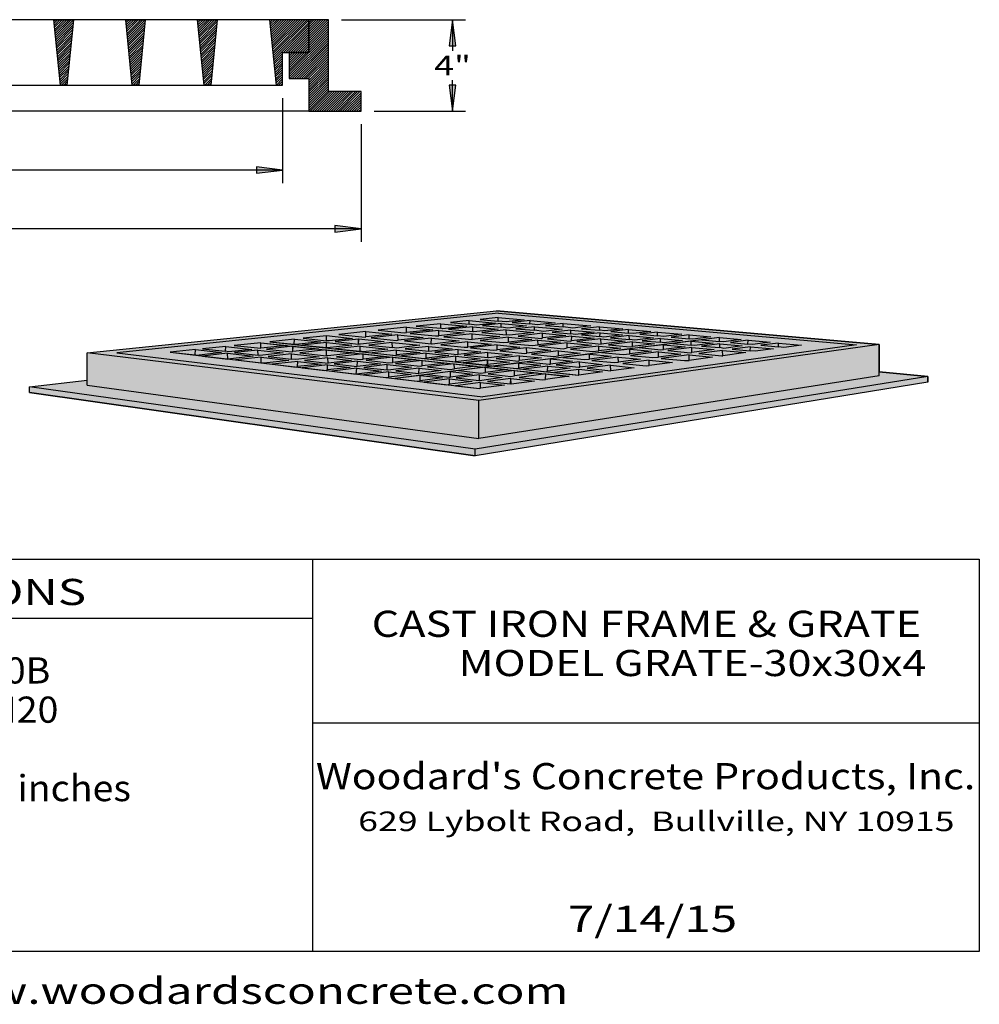
# Model space of a CAD drawing. Extents: x 16 to 252, y 17 to 332.
# Drawn here: x 105 to 252, y 17 to 168 of the extents above; entities that cross this region are included whole.
import ezdxf
from ezdxf.enums import TextEntityAlignment as Align

# ---------------------------------------------------------------- set-up
doc = ezdxf.new("R2010")
doc.units = 0
doc.header["$MEASUREMENT"] = 0
for name, color, linetype in [('30X30BASIN', 7, 'Continuous'), ('BORDER', 7, 'Continuous'), ('CASTING', 7, 'Continuous')]:
    doc.layers.add(name, color=color, linetype=linetype)
doc.styles.add('ARIAL', font='arial.ttf')
doc.styles.add('ARIALB', font='arialbd.ttf')

# ---------------------------------------------------------------- blocks, each defined once
blk = doc.blocks.new('LONGARROW')
at = {"layer": '30X30BASIN', "linetype": 'Continuous'}
blk.add_hatch(color=0, dxfattribs=at).paths.add_polyline_path([(0, 0), (2, -0.25), (2, 0.25)])
at = {"layer": '30X30BASIN', "color": 0, "linetype": 'Continuous'}
blk.add_lwpolyline([(0, 0), (2, -0.25), (2, 0.25)], close=True, dxfattribs=at)

msp = doc.modelspace()

# ---------------------------------------------------------------- hatches: boundary and pattern name
at = {"layer": '30X30BASIN', "linetype": 'Continuous'}
for color, points in [(9, [(178.13, 123.02), (236.67, 117.85), (236.67, 113.67), (244.13, 112.95), (244.12, 112.1), (174.88, 100.81), (106.67, 110.52), (106.67, 111.38), (115.52, 112.38), (115.52, 116.58)]), (8, [(164.39, 120.49), (160.03, 120.03), (164.03, 119.63), (164.37, 119.69)]), (7, [(164.39, 120.49), (168.39, 120.12), (164.37, 119.69)]), (8, [(169.61, 121.04), (165.87, 120.65), (169.62, 120.34)]), (7, [(169.61, 121.04), (173.6, 120.66), (169.87, 120.26), (169.62, 120.34)]), (8, [(174.51, 120.58), (170.77, 120.18), (174.51, 119.84)]), (8, [(173.97, 121.5), (171.09, 121.2), (173.96, 120.95)]), (7, [(173.97, 121.5), (177.96, 121.13), (175.08, 120.82), (173.96, 120.95)]), (7, [(174.51, 120.58), (178.39, 120.21), (174.66, 119.8), (174.51, 119.84)]), (8, [(178.39, 121.97), (175.62, 121.68), (178.38, 121.42)]), (8, [(178.87, 121.05), (175.99, 120.74), (178.87, 120.49)]), (7, [(178.39, 121.97), (182.37, 121.61), (179.6, 121.31), (178.38, 121.42)]), (7, [(179.86, 120.37), (178.87, 120.49), (178.87, 121.05), (182.74, 120.69)]), (8, [(183.27, 121.53), (180.51, 121.23), (183.26, 120.99)]), (8, [(183.97, 120.58), (181.1, 120.26), (183.97, 120.03)]), (7, [(183.27, 121.53), (187.13, 121.18), (184.37, 120.87), (183.26, 120.99)]), (7, [(183.97, 120.58), (188.18, 120.19), (185.31, 119.86), (183.97, 120.03)]), (8, [(188.36, 121.07), (185.61, 120.76), (188.34, 120.55)]), (7, [(188.36, 121.07), (192.56, 120.69), (189.81, 120.37), (188.34, 120.55)]), (8, [(193.88, 120.57), (191.13, 120.25), (193.93, 120.03)]), (7, [(193.88, 120.57), (197.44, 120.24), (194.69, 119.92), (193.93, 120.03)]), (8, [(152.14, 119.19), (148.54, 118.81), (152.15, 118.42)]), (7, [(152.12, 119.22), (156.11, 118.79), (152.52, 118.42), (152.15, 118.43)]), (8, [(158.13, 119.83), (154.02, 119.39), (158.03, 118.98), (158.15, 119.04)]), (7, [(158.13, 119.83), (162.13, 119.42), (158.15, 119.04)]), (8, [(163.04, 119.33), (158.94, 118.89), (162.83, 118.49), (163.1, 118.54)]), (7, [(163.04, 119.33), (166.93, 118.94), (163.1, 118.54)]), (8, [(169.3, 120.01), (164.92, 119.56), (168.82, 119.16), (169.31, 119.19)]), (7, [(169.3, 120.01), (173.18, 119.63), (169.31, 119.19)]), (8, [(174.42, 119.51), (170.06, 119.04), (174.42, 118.6)]), (7, [(174.42, 119.51), (178.64, 119.1), (174.42, 118.6)]), (8, [(179.62, 120.09), (175.89, 119.68), (179.65, 119.31)]), (7, [(179.62, 120.09), (183.84, 119.69), (180.12, 119.27), (179.65, 119.31)]), (8, [(185.17, 119.57), (181.45, 119.14), (185.02, 118.79), (185.18, 118.85)]), (7, [(185.17, 119.57), (188.74, 119.23), (185.18, 118.85)]), (8, [(189.66, 119.14), (185.95, 118.7), (189.39, 118.37), (189.63, 118.42)]), (8, [(189.5, 120.06), (186.64, 119.74), (189.51, 119.47)]), (7, [(189.5, 120.06), (193.07, 119.73), (190.21, 119.4), (189.51, 119.47)]), (7, [(189.66, 119.14), (193.07, 118.82), (189.63, 118.42)]), (8, [(193.99, 119.65), (191.13, 119.31), (193.97, 119.07)]), (7, [(193.99, 119.65), (197.41, 119.33), (194.57, 118.99), (193.97, 119.07)]), (8, [(198.44, 119.24), (195.59, 118.89), (198.46, 118.63)]), (8, [(198.35, 120.16), (195.61, 119.84), (198.34, 119.59)]), (7, [(198.35, 120.16), (201.77, 119.85), (199.04, 119.52), (198.34, 119.59)]), (7, [(198.44, 119.24), (202.13, 118.89), (199.29, 118.54), (198.46, 118.63)]), (8, [(202.79, 119.76), (200.06, 119.43), (202.79, 119.19)]), (7, [(202.79, 119.76), (206.48, 119.42), (203.75, 119.09), (202.79, 119.19)]), (8, [(207.59, 119.32), (204.87, 118.99), (207.61, 118.73)]), (7, [(207.59, 119.32), (210.91, 119.02), (208.19, 118.68), (207.61, 118.73)]), (8, [(136.71, 117.56), (133.14, 117.18), (136.7, 116.81)]), (7, [(136.71, 117.56), (140.72, 117.11), (137.15, 116.73), (136.7, 116.81)]), (8, [(142.09, 118.13), (138.01, 117.7), (142.09, 117.27)]), (7, [(142.09, 118.13), (146.09, 117.69), (142.09, 117.27)]), (8, [(147.01, 117.59), (142.93, 117.15), (146.82, 116.72), (146.98, 116.78)]), (8, [(147.22, 118.67), (143.46, 118.27), (147.19, 117.89)]), (7, [(146.98, 117.61), (150.88, 117.18), (146.98, 116.78)]), (7, [(147.22, 118.67), (151.22, 118.25), (147.46, 117.84), (147.19, 117.89)]), (8, [(152.14, 118.15), (148.38, 117.74), (152.15, 117.37)]), (7, [(152.12, 118.17), (156.02, 117.74), (152.24, 117.33), (152.15, 117.37)]), (8, [(157.05, 118.68), (153.46, 118.29), (157.04, 117.92)]), (8, [(157.27, 117.6), (153.51, 117.18), (157.29, 116.81)]), (7, [(157.04, 118.7), (160.94, 118.29), (157.35, 117.89), (157.04, 117.92)]), (7, [(157.27, 117.6), (161.52, 117.15), (157.76, 116.72), (157.29, 116.81)]), (8, [(162.19, 118.15), (158.6, 117.75), (162.2, 117.4)]), (7, [(162.17, 118.17), (166.41, 117.74), (162.82, 117.3), (162.2, 117.4)]), (8, [(168.17, 118.82), (164.06, 118.39), (168.14, 117.95)]), (8, [(167.76, 117.57), (164.15, 117.18), (167.77, 116.81)]), (7, [(167.76, 117.57), (171.36, 117.2), (167.78, 116.78)]), (7, [(168.17, 118.82), (172.4, 118.39), (168.31, 117.92), (168.14, 117.95)]), (8, [(173.74, 118.26), (169.62, 117.8), (173.21, 117.43), (173.74, 117.46)]), (7, [(173.74, 118.26), (177.33, 117.9), (173.74, 117.46)]), (8, [(178.26, 117.8), (174.14, 117.33), (177.61, 116.99), (178.26, 117.06)]), (8, [(179.96, 118.97), (175.63, 118.48), (179.21, 118.14), (179.96, 118.23)]), (7, [(178.26, 117.8), (181.71, 117.45), (178.26, 117.06)]), (7, [(179.97, 118.97), (183.56, 118.62), (179.96, 118.23)]), (8, [(184.48, 118.53), (180.14, 118.02), (183.6, 117.68), (184.5, 117.8)]), (7, [(184.48, 118.53), (187.93, 118.2), (184.5, 117.8)]), (8, [(188.96, 118.1), (184.62, 117.58), (188.34, 117.21), (188.95, 117.33)]), (7, [(188.96, 118.1), (192.67, 117.73), (188.95, 117.33)]), (8, [(193.8, 117.62), (189.48, 117.12), (192.82, 116.78), (193.81, 116.87)]), (8, [(194.12, 118.72), (190.41, 118.29), (194.14, 117.91)]), (7, [(193.8, 117.62), (197.15, 117.3), (193.81, 116.87)]), (7, [(194.12, 118.72), (197.83, 118.37), (194.14, 117.91)]), (8, [(198.95, 118.26), (195.26, 117.8), (198.61, 117.48), (198.95, 117.55)]), (7, [(198.95, 118.26), (202.29, 117.94), (198.95, 117.55)]), (8, [(203.66, 117.81), (199.98, 117.37), (203.29, 117.06), (203.66, 117.09)]), (8, [(203.25, 118.79), (200.42, 118.44), (203.25, 118.2)]), (7, [(203.25, 118.79), (206.58, 118.48), (203.75, 118.13), (203.25, 118.2)]), (7, [(203.66, 117.81), (206.98, 117.5), (203.66, 117.09)]), (8, [(207.94, 118.35), (205.12, 118), (207.92, 117.74)]), (7, [(207.94, 118.35), (211.26, 118.05), (208.43, 117.68), (207.92, 117.74)]), (8, [(212.31, 117.95), (209.49, 117.58), (212.28, 117.37)]), (8, [(212.27, 118.9), (209.56, 118.56), (212.25, 118.31)]), (7, [(212.27, 118.9), (215.57, 118.6), (212.86, 118.25), (212.25, 118.29)]), (7, [(212.31, 117.95), (215.7, 117.63), (212.89, 117.26), (212.28, 117.37)]), (8, [(216.62, 118.51), (213.92, 118.16), (216.61, 117.92)]), (8, [(216.98, 117.52), (214.17, 117.14), (216.95, 116.9)]), (7, [(216.62, 118.51), (219.99, 118.2), (217.3, 117.84), (216.61, 117.92)]), (7, [(216.98, 117.52), (220.51, 117.19), (217.71, 116.81), (216.95, 116.9)]), (8, [(221.26, 118.08), (218.57, 117.73), (221.29, 117.49)]), (7, [(221.26, 118.08), (224.78, 117.76), (222.1, 117.4), (221.29, 117.49)]), (8, [(132.08, 117.07), (128.23, 116.66), (132.06, 116.25)]), (7, [(132.08, 117.07), (136.08, 116.61), (132.23, 116.19), (132.06, 116.25)]), (8, [(137, 116.51), (133.14, 116.09), (137.03, 115.63)]), (7, [(137, 116.51), (140.89, 116.06), (137.03, 115.63)]), (8, [(141.63, 117.01), (138.06, 116.62), (141.65, 116.22)]), (7, [(141.63, 117.01), (145.52, 116.57), (141.95, 116.18), (141.65, 116.22)]), (8, [(146.77, 116.43), (143.2, 116.03), (146.79, 115.6)]), (7, [(146.77, 116.44), (151.01, 115.95), (147.44, 115.55), (146.79, 115.6)]), (8, [(152.15, 117.03), (148.07, 116.58), (152.15, 116.13)]), (7, [(152.15, 117.03), (156.39, 116.57), (152.32, 116.1), (152.15, 116.13)]), (8, [(157.73, 116.42), (153.65, 115.95), (157.26, 115.55), (157.75, 115.63)]), (7, [(157.73, 116.42), (161.33, 116.03), (157.75, 115.63)]), (8, [(162.85, 117.01), (159.1, 116.58), (162.7, 116.19), (162.85, 116.25)]), (7, [(162.85, 117.01), (166.44, 116.65), (162.85, 116.25)]), (8, [(167.39, 116.53), (163.62, 116.1), (167.09, 115.73), (167.37, 115.76)]), (7, [(167.39, 116.53), (170.86, 116.16), (167.37, 115.76)]), (8, [(171.89, 116.05), (168.14, 115.6), (171.89, 115.19)]), (8, [(172.29, 117.1), (168.7, 116.69), (172.16, 116.34), (172.28, 116.31)]), (7, [(171.89, 116.05), (175.64, 115.65), (171.89, 115.19)]), (7, [(172.29, 117.1), (175.75, 116.74), (172.28, 116.31)]), (8, [(176.79, 116.63), (173.18, 116.22), (176.8, 115.85)]), (7, [(176.79, 116.63), (180.53, 116.25), (176.96, 115.81), (176.8, 115.85)]), (8, [(181.66, 116.13), (178.09, 115.69), (181.47, 115.33), (181.68, 115.39)]), (8, [(182.75, 117.35), (178.67, 116.86), (182.4, 116.48), (182.77, 116.53)]), (7, [(181.66, 116.13), (185.03, 115.79), (181.68, 115.39)]), (7, [(182.74, 117.37), (186.45, 116.99), (182.77, 116.53)]), (8, [(187.61, 116.86), (183.51, 116.38), (186.88, 116.04), (187.62, 116.1)]), (7, [(187.61, 116.86), (190.96, 116.52), (187.62, 116.1)]), (8, [(192.35, 116.38), (188.27, 115.88), (191.61, 115.54), (192.36, 115.6)]), (7, [(192.35, 116.38), (195.69, 116.05), (192.36, 115.6)]), (8, [(198.53, 117.16), (194.19, 116.62), (197.53, 116.31), (198.55, 116.41)]), (7, [(198.53, 117.16), (201.86, 116.84), (198.55, 116.41)]), (8, [(202.92, 116.74), (198.62, 116.19), (202.05, 115.85), (202.91, 115.94)]), (7, [(202.92, 116.74), (206.34, 116.4), (202.91, 115.94)]), (8, [(207.62, 116.28), (203.32, 115.73), (206.91, 115.39), (207.61, 115.42)]), (8, [(208.04, 117.4), (204.37, 116.92), (207.79, 116.59), (208.01, 116.65)]), (7, [(207.62, 116.28), (211.18, 115.93), (207.61, 115.42)]), (7, [(208.04, 117.4), (211.44, 117.07), (208.01, 116.65)]), (8, [(212.72, 116.95), (209.07, 116.47), (212.63, 116.13), (212.75, 116.13)]), (7, [(212.72, 116.95), (216.27, 116.62), (212.75, 116.13)]), (8, [(142.13, 115.92), (138.28, 115.49), (142.12, 115.05)]), (7, [(142.13, 115.92), (146.38, 115.43), (142.52, 114.99), (142.12, 115.05)]), (8, [(147.72, 115.27), (143.86, 114.83), (147.47, 114.41), (147.69, 114.49)]), (7, [(147.72, 115.27), (151.32, 114.86), (147.69, 114.49)]), (8, [(152.26, 114.75), (148.4, 114.3), (151.88, 113.89), (152.3, 113.96)]), (8, [(152.35, 115.8), (148.78, 115.39), (152.39, 114.98)]), (7, [(152.26, 114.75), (155.74, 114.35), (152.3, 113.96)]), (7, [(152.35, 115.8), (155.96, 115.4), (152.39, 114.98)]), (8, [(156.89, 115.29), (153.32, 114.88), (156.8, 114.48)]), (7, [(156.89, 115.29), (160.37, 114.9), (156.8, 114.48)]), (8, [(161.41, 114.79), (157.84, 114.36), (161.4, 113.96)]), (8, [(162.27, 115.93), (158.19, 115.45), (161.67, 115.06), (162.27, 115.11)]), (7, [(161.4, 114.8), (165.14, 114.4), (161.58, 113.93), (161.4, 113.96)]), (7, [(162.26, 115.94), (165.73, 115.57), (162.27, 115.11)]), (8, [(166.78, 115.43), (162.69, 114.95), (166.44, 114.55), (166.75, 114.58)]), (7, [(166.78, 115.43), (170.53, 115.02), (166.75, 114.58)]), (8, [(171.67, 114.9), (167.58, 114.43), (170.99, 114.02), (171.7, 114.15)]), (7, [(171.67, 114.9), (175.05, 114.53), (171.7, 114.15)]), (8, [(176.78, 115.53), (173.03, 115.07), (176.41, 114.7), (176.77, 114.77)]), (8, [(176.78, 115.53), (176.77, 114.77), (176.33, 114.7), (173.1, 115.07)]), (7, [(176.78, 115.53), (180.15, 115.17), (176.77, 114.77)]), (8, [(181.54, 115.02), (177.8, 114.55), (181.18, 114.18), (181.56, 114.24)]), (7, [(181.54, 115.02), (184.9, 114.67), (181.56, 114.24)]), (8, [(185.98, 114.55), (182.25, 114.07), (185.71, 113.69), (185.95, 113.75)]), (8, [(186.42, 115.64), (182.83, 115.2), (186.2, 114.86), (186.42, 114.86)]), (7, [(185.98, 114.55), (189.42, 114.21), (185.95, 113.75)]), (7, [(186.42, 115.64), (189.78, 115.29), (186.42, 114.86)]), (8, [(190.85, 115.18), (187.28, 114.74), (190.72, 114.37), (190.87, 114.4)]), (7, [(190.85, 115.18), (194.29, 114.82), (190.87, 114.4)]), (8, [(195.59, 114.68), (192.03, 114.24), (195.62, 113.84)]), (8, [(196.76, 115.94), (192.71, 115.42), (196.14, 115.08), (196.79, 115.15)]), (7, [(195.59, 114.68), (199.18, 114.31), (195.64, 113.83)]), (7, [(196.76, 115.94), (200.19, 115.59), (196.79, 115.14)]), (8, [(201.49, 115.46), (197.44, 114.95), (201.03, 114.58), (201.49, 114.64)]), (7, [(201.49, 115.46), (205.06, 115.1), (201.49, 114.64)]), (8, [(156.78, 114.23), (152.92, 113.77), (156.68, 113.33)]), (7, [(156.78, 114.23), (160.53, 113.8), (156.68, 113.33)]), (8, [(161.68, 113.67), (157.82, 113.19), (161.22, 112.79), (161.65, 112.88)]), (7, [(161.67, 113.68), (165.07, 113.28), (161.65, 112.88)]), (8, [(166.46, 113.12), (162.61, 112.63), (166, 112.23), (166.44, 112.29)]), (8, [(166.31, 114.24), (162.73, 113.81), (166.13, 113.41), (166.25, 113.44)]), (7, [(166.31, 114.24), (169.69, 113.86), (166.25, 113.44)]), (7, [(166.46, 113.12), (169.85, 112.73), (166.44, 112.29)]), (8, [(171.09, 113.7), (167.53, 113.25), (170.91, 112.86), (171.08, 112.88)]), (7, [(171.09, 113.7), (174.47, 113.32), (171.08, 112.88)]), (8, [(175.55, 113.2), (171.99, 112.74), (175.47, 112.34), (175.53, 112.32)]), (8, [(176.44, 114.38), (172.38, 113.86), (175.76, 113.49), (176.46, 113.59)]), (7, [(175.55, 113.2), (179.02, 112.81), (175.53, 112.32)]), (7, [(176.44, 114.38), (179.82, 114.01), (176.46, 113.59)]), (8, [(180.89, 113.89), (176.84, 113.37), (180.31, 112.98), (180.88, 113.07)]), (7, [(180.89, 113.89), (184.34, 113.53), (180.88, 113.07)]), (8, [(185.66, 113.37), (181.62, 112.83), (185.24, 112.43), (185.64, 112.48)]), (7, [(185.66, 113.37), (189.26, 113), (185.64, 112.48)]), (8, [(190.72, 114.04), (187.01, 113.56), (190.72, 113.16)]), (7, [(190.72, 114.06), (194.34, 113.68), (190.72, 113.16)]), (8, [(170.93, 112.6), (167.08, 112.11), (170.56, 111.7), (170.95, 111.77)]), (7, [(170.93, 112.6), (174.41, 112.2), (170.95, 111.77)]), (8, [(175.71, 112.05), (171.87, 111.54), (175.51, 111.12), (175.69, 111.18)]), (7, [(175.71, 112.05), (179.34, 111.63), (175.69, 111.18)]), (8, [(180.32, 112.66), (176.77, 112.19), (180.3, 111.83)]), (7, [(180.32, 112.66), (183.94, 112.26), (180.4, 111.78)])]:
    msp.add_hatch(color=color, dxfattribs=at).paths.add_polyline_path(points)

# ---------------------------------------------------------------- linework, layer by layer
at = {"layer": '30X30BASIN', "color": 7, "linetype": 'Continuous'}
for p, q in [((115.52, 116.58), (178.13, 123.02)), ((178.44, 122.66), (120.04, 116.59)), ((236.67, 117.85), (178.13, 123.02)), ((178.44, 122.66), (233.21, 117.78)), ((142.09, 118.13), (189.27, 112.97)), ((143.46, 118.27), (190.63, 113.16)), ((212.27, 118.9), (162.61, 112.63)), ((236.67, 117.85), (175.44, 109.28)), ((233.21, 117.78), (176.04, 109.86)), ((236.67, 113.04), (236.67, 117.85)), ((175.44, 109.28), (115.52, 116.58)), ((115.52, 111.61), (115.52, 116.58)), ((120.04, 116.59), (176.04, 109.86)), ((128.23, 116.66), (175.51, 111.12)), ((236.67, 113.04), (175.41, 103.49)), ((244.13, 112.95), (236.67, 113.67)), ((106.67, 111.38), (115.52, 112.38)), ((115.52, 111.61), (175.41, 103.49)), ((244.13, 112.95), (174.87, 101.85)), ((244.12, 112.1), (174.88, 100.81)), ((244.12, 112.1), (244.13, 112.95)), ((174.87, 101.85), (106.67, 111.38)), ((106.67, 110.52), (106.67, 111.38)), ((106.67, 110.52), (174.88, 100.81)), ((175.41, 103.49), (175.44, 109.28)), ((174.88, 100.81), (174.87, 101.85))]:
    msp.add_line(p, q, dxfattribs=at)
for points in [[(178.13, 123.02), (236.67, 117.85), (236.67, 113.67), (244.13, 112.95), (244.12, 112.1), (174.88, 100.81), (106.67, 110.52), (106.67, 111.38), (115.52, 112.38), (115.52, 116.58)], [(164.39, 120.49), (160.03, 120.03), (164.03, 119.63), (164.37, 119.69)], [(164.39, 120.49), (168.39, 120.12), (164.37, 119.69)], [(169.61, 121.04), (165.87, 120.65), (169.62, 120.34)], [(169.61, 121.04), (173.6, 120.66), (169.87, 120.26), (169.62, 120.34)], [(174.51, 120.58), (170.77, 120.18), (174.51, 119.84)], [(173.97, 121.5), (171.09, 121.2), (173.96, 120.95)], [(173.97, 121.5), (177.96, 121.13), (175.08, 120.82), (173.96, 120.95)], [(174.51, 120.58), (178.39, 120.21), (174.66, 119.8), (174.51, 119.84)], [(178.39, 121.97), (175.62, 121.68), (178.38, 121.42)], [(178.87, 121.05), (175.99, 120.74), (178.87, 120.49)], [(178.39, 121.97), (182.37, 121.61), (179.6, 121.31), (178.38, 121.42)], [(179.86, 120.37), (178.87, 120.49), (178.87, 121.05), (182.74, 120.69)], [(183.27, 121.53), (180.51, 121.23), (183.26, 120.99)], [(183.97, 120.58), (181.1, 120.26), (183.97, 120.03)], [(183.27, 121.53), (187.13, 121.18), (184.37, 120.87), (183.26, 120.99)], [(183.97, 120.58), (188.18, 120.19), (185.31, 119.86), (183.97, 120.03)], [(188.36, 121.07), (185.61, 120.76), (188.34, 120.55)], [(188.36, 121.07), (192.56, 120.69), (189.81, 120.37), (188.34, 120.55)], [(193.88, 120.57), (191.13, 120.25), (193.93, 120.03)], [(193.88, 120.57), (197.44, 120.24), (194.69, 119.92), (193.93, 120.03)], [(152.14, 119.19), (148.54, 118.81), (152.15, 118.42)], [(152.12, 119.22), (156.11, 118.79), (152.52, 118.42), (152.15, 118.43)], [(158.13, 119.83), (154.02, 119.39), (158.03, 118.98), (158.15, 119.04)], [(158.13, 119.83), (162.13, 119.42), (158.15, 119.04)], [(163.04, 119.33), (158.94, 118.89), (162.83, 118.49), (163.1, 118.54)], [(163.04, 119.33), (166.93, 118.94), (163.1, 118.54)], [(169.3, 120.01), (164.92, 119.56), (168.82, 119.16), (169.31, 119.19)], [(169.3, 120.01), (173.18, 119.63), (169.31, 119.19)], [(174.42, 119.51), (170.06, 119.04), (174.42, 118.6)], [(174.42, 119.51), (178.64, 119.1), (174.42, 118.6)], [(179.62, 120.09), (175.89, 119.68), (179.65, 119.31)], [(179.62, 120.09), (183.84, 119.69), (180.12, 119.27), (179.65, 119.31)], [(185.17, 119.57), (181.45, 119.14), (185.02, 118.79), (185.18, 118.85)], [(185.17, 119.57), (188.74, 119.23), (185.18, 118.85)], [(189.66, 119.14), (185.95, 118.7), (189.39, 118.37), (189.63, 118.42)], [(189.5, 120.06), (186.64, 119.74), (189.51, 119.47)], [(189.5, 120.06), (193.07, 119.73), (190.21, 119.4), (189.51, 119.47)], [(189.66, 119.14), (193.07, 118.82), (189.63, 118.42)], [(193.99, 119.65), (191.13, 119.31), (193.97, 119.07)], [(193.99, 119.65), (197.41, 119.33), (194.57, 118.99), (193.97, 119.07)], [(198.44, 119.24), (195.59, 118.89), (198.46, 118.63)], [(198.35, 120.16), (195.61, 119.84), (198.34, 119.59)], [(198.35, 120.16), (201.77, 119.85), (199.04, 119.52), (198.34, 119.59)], [(198.44, 119.24), (202.13, 118.89), (199.29, 118.54), (198.46, 118.63)], [(202.79, 119.76), (200.06, 119.43), (202.79, 119.19)], [(202.79, 119.76), (206.48, 119.42), (203.75, 119.09), (202.79, 119.19)], [(207.59, 119.32), (204.87, 118.99), (207.61, 118.73)], [(207.59, 119.32), (210.91, 119.02), (208.19, 118.68), (207.61, 118.73)], [(136.71, 117.56), (133.14, 117.18), (136.7, 116.81)], [(136.71, 117.56), (140.72, 117.11), (137.15, 116.73), (136.7, 116.81)], [(142.09, 118.13), (138.01, 117.7), (142.09, 117.27)], [(142.09, 118.13), (146.09, 117.69), (142.09, 117.27)], [(147.01, 117.59), (142.93, 117.15), (146.82, 116.72), (146.98, 116.78)], [(147.22, 118.67), (143.46, 118.27), (147.19, 117.89)], [(146.98, 117.61), (150.88, 117.18), (146.98, 116.78)], [(147.22, 118.67), (151.22, 118.25), (147.46, 117.84), (147.19, 117.89)], [(152.14, 118.15), (148.38, 117.74), (152.15, 117.37)], [(152.12, 118.17), (156.02, 117.74), (152.24, 117.33), (152.15, 117.37)], [(157.05, 118.68), (153.46, 118.29), (157.04, 117.92)], [(157.27, 117.6), (153.51, 117.18), (157.29, 116.81)], [(157.04, 118.7), (160.94, 118.29), (157.35, 117.89), (157.04, 117.92)], [(157.27, 117.6), (161.52, 117.15), (157.76, 116.72), (157.29, 116.81)], [(162.19, 118.15), (158.6, 117.75), (162.2, 117.4)], [(162.17, 118.17), (166.41, 117.74), (162.82, 117.3), (162.2, 117.4)], [(168.17, 118.82), (164.06, 118.39), (168.14, 117.95)], [(167.76, 117.57), (164.15, 117.18), (167.77, 116.81)], [(167.76, 117.57), (171.36, 117.2), (167.78, 116.78)], [(168.17, 118.82), (172.4, 118.39), (168.31, 117.92), (168.14, 117.95)], [(173.74, 118.26), (169.62, 117.8), (173.21, 117.43), (173.74, 117.46)], [(173.74, 118.26), (177.33, 117.9), (173.74, 117.46)], [(178.26, 117.8), (174.14, 117.33), (177.61, 116.99), (178.26, 117.06)], [(179.96, 118.97), (175.63, 118.48), (179.21, 118.14), (179.96, 118.23)], [(178.26, 117.8), (181.71, 117.45), (178.26, 117.06)], [(179.97, 118.97), (183.56, 118.62), (179.96, 118.23)], [(184.48, 118.53), (180.14, 118.02), (183.6, 117.68), (184.5, 117.8)], [(184.48, 118.53), (187.93, 118.2), (184.5, 117.8)], [(188.96, 118.1), (184.62, 117.58), (188.34, 117.21), (188.95, 117.33)], [(188.96, 118.1), (192.67, 117.73), (188.95, 117.33)], [(193.8, 117.62), (189.48, 117.12), (192.82, 116.78), (193.81, 116.87)], [(194.12, 118.72), (190.41, 118.29), (194.14, 117.91)], [(193.8, 117.62), (197.15, 117.3), (193.81, 116.87)], [(194.12, 118.72), (197.83, 118.37), (194.14, 117.91)], [(198.95, 118.26), (195.26, 117.8), (198.61, 117.48), (198.95, 117.55)], [(198.95, 118.26), (202.29, 117.94), (198.95, 117.55)], [(203.66, 117.81), (199.98, 117.37), (203.29, 117.06), (203.66, 117.09)], [(203.25, 118.79), (200.42, 118.44), (203.25, 118.2)], [(203.25, 118.79), (206.58, 118.48), (203.75, 118.13), (203.25, 118.2)], [(203.66, 117.81), (206.98, 117.5), (203.66, 117.09)], [(207.94, 118.35), (205.12, 118), (207.92, 117.74)], [(207.94, 118.35), (211.26, 118.05), (208.43, 117.68), (207.92, 117.74)], [(212.31, 117.95), (209.49, 117.58), (212.28, 117.37)], [(212.27, 118.9), (209.56, 118.56), (212.25, 118.31)], [(212.27, 118.9), (215.57, 118.6), (212.86, 118.25), (212.25, 118.29)], [(212.31, 117.95), (215.7, 117.63), (212.89, 117.26), (212.28, 117.37)], [(216.62, 118.51), (213.92, 118.16), (216.61, 117.92)], [(216.98, 117.52), (214.17, 117.14), (216.95, 116.9)], [(216.62, 118.51), (219.99, 118.2), (217.3, 117.84), (216.61, 117.92)], [(216.98, 117.52), (220.51, 117.19), (217.71, 116.81), (216.95, 116.9)], [(221.26, 118.08), (218.57, 117.73), (221.29, 117.49)], [(221.26, 118.08), (224.78, 117.76), (222.1, 117.4), (221.29, 117.49)], [(132.08, 117.07), (128.23, 116.66), (132.06, 116.25)], [(132.08, 117.07), (136.08, 116.61), (132.23, 116.19), (132.06, 116.25)], [(137, 116.51), (133.14, 116.09), (137.03, 115.63)], [(137, 116.51), (140.89, 116.06), (137.03, 115.63)], [(141.63, 117.01), (138.06, 116.62), (141.65, 116.22)], [(141.63, 117.01), (145.52, 116.57), (141.95, 116.18), (141.65, 116.22)], [(146.77, 116.43), (143.2, 116.03), (146.79, 115.6)], [(146.77, 116.44), (151.01, 115.95), (147.44, 115.55), (146.79, 115.6)], [(152.15, 117.03), (148.07, 116.58), (152.15, 116.13)], [(152.15, 117.03), (156.39, 116.57), (152.32, 116.1), (152.15, 116.13)], [(157.73, 116.42), (153.65, 115.95), (157.26, 115.55), (157.75, 115.63)], [(157.73, 116.42), (161.33, 116.03), (157.75, 115.63)], [(162.85, 117.01), (159.1, 116.58), (162.7, 116.19), (162.85, 116.25)], [(162.85, 117.01), (166.44, 116.65), (162.85, 116.25)], [(167.39, 116.53), (163.62, 116.1), (167.09, 115.73), (167.37, 115.76)], [(167.39, 116.53), (170.86, 116.16), (167.37, 115.76)], [(171.89, 116.05), (168.14, 115.6), (171.89, 115.19)], [(172.29, 117.1), (168.7, 116.69), (172.16, 116.34), (172.28, 116.31)], [(171.89, 116.05), (175.64, 115.65), (171.89, 115.19)], [(172.29, 117.1), (175.75, 116.74), (172.28, 116.31)], [(176.79, 116.63), (173.18, 116.22), (176.8, 115.85)], [(176.79, 116.63), (180.53, 116.25), (176.96, 115.81), (176.8, 115.85)], [(181.66, 116.13), (178.09, 115.69), (181.47, 115.33), (181.68, 115.39)], [(182.75, 117.35), (178.67, 116.86), (182.4, 116.48), (182.77, 116.53)], [(181.66, 116.13), (185.03, 115.79), (181.68, 115.39)], [(182.74, 117.37), (186.45, 116.99), (182.77, 116.53)], [(187.61, 116.86), (183.51, 116.38), (186.88, 116.04), (187.62, 116.1)], [(187.61, 116.86), (190.96, 116.52), (187.62, 116.1)], [(192.35, 116.38), (188.27, 115.88), (191.61, 115.54), (192.36, 115.6)], [(192.35, 116.38), (195.69, 116.05), (192.36, 115.6)], [(198.53, 117.16), (194.19, 116.62), (197.53, 116.31), (198.55, 116.41)], [(198.53, 117.16), (201.86, 116.84), (198.55, 116.41)], [(202.92, 116.74), (198.62, 116.19), (202.05, 115.85), (202.91, 115.94)], [(202.92, 116.74), (206.34, 116.4), (202.91, 115.94)], [(207.62, 116.28), (203.32, 115.73), (206.91, 115.39), (207.61, 115.42)], [(208.04, 117.4), (204.37, 116.92), (207.79, 116.59), (208.01, 116.65)], [(207.62, 116.28), (211.18, 115.93), (207.61, 115.42)], [(208.04, 117.4), (211.44, 117.07), (208.01, 116.65)], [(212.72, 116.95), (209.07, 116.47), (212.63, 116.13), (212.75, 116.13)], [(212.72, 116.95), (216.27, 116.62), (212.75, 116.13)], [(142.13, 115.92), (138.28, 115.49), (142.12, 115.05)], [(142.13, 115.92), (146.38, 115.43), (142.52, 114.99), (142.12, 115.05)], [(147.72, 115.27), (143.86, 114.83), (147.47, 114.41), (147.69, 114.49)], [(147.72, 115.27), (151.32, 114.86), (147.69, 114.49)], [(152.26, 114.75), (148.4, 114.3), (151.88, 113.89), (152.3, 113.96)], [(152.35, 115.8), (148.78, 115.39), (152.39, 114.98)], [(152.26, 114.75), (155.74, 114.35), (152.3, 113.96)], [(152.35, 115.8), (155.96, 115.4), (152.39, 114.98)], [(156.89, 115.29), (153.32, 114.88), (156.8, 114.48)], [(156.89, 115.29), (160.37, 114.9), (156.8, 114.48)], [(161.41, 114.79), (157.84, 114.36), (161.4, 113.96)], [(162.27, 115.93), (158.19, 115.45), (161.67, 115.06), (162.27, 115.11)], [(161.4, 114.8), (165.14, 114.4), (161.58, 113.93), (161.4, 113.96)], [(162.26, 115.94), (165.73, 115.57), (162.27, 115.11)], [(166.78, 115.43), (162.69, 114.95), (166.44, 114.55), (166.75, 114.58)], [(166.78, 115.43), (170.53, 115.02), (166.75, 114.58)], [(171.67, 114.9), (167.58, 114.43), (170.99, 114.02), (171.7, 114.15)], [(171.67, 114.9), (175.05, 114.53), (171.7, 114.15)], [(176.78, 115.53), (173.03, 115.07), (176.41, 114.7), (176.77, 114.77)], [(176.78, 115.53), (176.77, 114.77), (176.33, 114.7), (173.1, 115.07)], [(176.78, 115.53), (180.15, 115.17), (176.77, 114.77)], [(181.54, 115.02), (177.8, 114.55), (181.18, 114.18), (181.56, 114.24)], [(181.54, 115.02), (184.9, 114.67), (181.56, 114.24)], [(185.98, 114.55), (182.25, 114.07), (185.71, 113.69), (185.95, 113.75)], [(186.42, 115.64), (182.83, 115.2), (186.2, 114.86), (186.42, 114.86)], [(185.98, 114.55), (189.42, 114.21), (185.95, 113.75)], [(186.42, 115.64), (189.78, 115.29), (186.42, 114.86)], [(190.85, 115.18), (187.28, 114.74), (190.72, 114.37), (190.87, 114.4)], [(190.85, 115.18), (194.29, 114.82), (190.87, 114.4)], [(195.59, 114.68), (192.03, 114.24), (195.62, 113.84)], [(196.76, 115.94), (192.71, 115.42), (196.14, 115.08), (196.79, 115.15)], [(195.59, 114.68), (199.18, 114.31), (195.64, 113.83)], [(196.76, 115.94), (200.19, 115.59), (196.79, 115.14)], [(201.49, 115.46), (197.44, 114.95), (201.03, 114.58), (201.49, 114.64)], [(201.49, 115.46), (205.06, 115.1), (201.49, 114.64)], [(156.78, 114.23), (152.92, 113.77), (156.68, 113.33)], [(156.78, 114.23), (160.53, 113.8), (156.68, 113.33)], [(161.68, 113.67), (157.82, 113.19), (161.22, 112.79), (161.65, 112.88)], [(161.67, 113.68), (165.07, 113.28), (161.65, 112.88)], [(166.46, 113.12), (162.61, 112.63), (166, 112.23), (166.44, 112.29)], [(166.31, 114.24), (162.73, 113.81), (166.13, 113.41), (166.25, 113.44)], [(166.31, 114.24), (169.69, 113.86), (166.25, 113.44)], [(166.46, 113.12), (169.85, 112.73), (166.44, 112.29)], [(171.09, 113.7), (167.53, 113.25), (170.91, 112.86), (171.08, 112.88)], [(171.09, 113.7), (174.47, 113.32), (171.08, 112.88)], [(175.55, 113.2), (171.99, 112.74), (175.47, 112.34), (175.53, 112.32)], [(176.44, 114.38), (172.38, 113.86), (175.76, 113.49), (176.46, 113.59)], [(175.55, 113.2), (179.02, 112.81), (175.53, 112.32)], [(176.44, 114.38), (179.82, 114.01), (176.46, 113.59)], [(180.89, 113.89), (176.84, 113.37), (180.31, 112.98), (180.88, 113.07)], [(180.89, 113.89), (184.34, 113.53), (180.88, 113.07)], [(185.66, 113.37), (181.62, 112.83), (185.24, 112.43), (185.64, 112.48)], [(185.66, 113.37), (189.26, 113), (185.64, 112.48)], [(190.72, 114.04), (187.01, 113.56), (190.72, 113.16)], [(190.72, 114.06), (194.34, 113.68), (190.72, 113.16)], [(170.93, 112.6), (167.08, 112.11), (170.56, 111.7), (170.95, 111.77)], [(170.93, 112.6), (174.41, 112.2), (170.95, 111.77)], [(175.71, 112.05), (171.87, 111.54), (175.51, 111.12), (175.69, 111.18)], [(175.71, 112.05), (179.34, 111.63), (175.69, 111.18)], [(180.32, 112.66), (176.77, 112.19), (180.3, 111.83)], [(180.32, 112.66), (183.94, 112.26), (180.4, 111.78)]]:
    msp.add_lwpolyline(points, close=True, dxfattribs=at)
at = {"layer": 'BORDER', "color": 7, "linetype": 'Continuous'}
for p, q in [((150, 85), (150, 25)), ((25, 76), (150, 76)), ((150, 60), (252, 60))]:
    msp.add_line(p, q, dxfattribs=at)
msp.add_lwpolyline([(252, 85), (252, 25), (25, 25), (25, 85)], close=True, dxfattribs=at)
at = {"layer": 'CASTING', "color": 7, "linetype": 'Continuous'}
for p, q in [((143.41, 167.54), (35.41, 167.54)), ((110.42, 167.35), (110.61, 167.54)), ((110.46, 167.03), (110.97, 167.54)), ((110.49, 166.7), (111.32, 167.54)), ((110.52, 166.38), (111.68, 167.54)), ((110.55, 166.06), (112.03, 167.54)), ((110.59, 165.74), (112.38, 167.54)), ((110.62, 165.42), (112.74, 167.54)), ((110.65, 165.1), (113.09, 167.54)), ((110.68, 164.78), (113.4, 167.5)), ((121.42, 167.38), (121.58, 167.54)), ((121.45, 167.06), (121.93, 167.54)), ((121.49, 166.74), (122.28, 167.54)), ((121.52, 166.42), (122.64, 167.54)), ((121.55, 166.1), (122.99, 167.54)), ((121.58, 165.78), (123.34, 167.54)), ((121.61, 165.45), (123.7, 167.54)), ((121.65, 165.13), (124.05, 167.54)), ((121.68, 164.81), (124.4, 167.54)), ((132.42, 167.42), (132.54, 167.54)), ((132.45, 167.1), (132.89, 167.54)), ((132.48, 166.78), (133.24, 167.54)), ((132.51, 166.46), (133.6, 167.54)), ((132.55, 166.13), (133.95, 167.54)), ((132.58, 165.81), (134.3, 167.54)), ((132.61, 165.49), (134.66, 167.54)), ((132.64, 165.17), (135.01, 167.54)), ((132.67, 164.85), (135.36, 167.54)), ((132.71, 164.53), (135.37, 167.19)), ((143.41, 167.46), (143.5, 167.54)), ((143.45, 167.13), (143.85, 167.54)), ((143.48, 166.81), (144.2, 167.54)), ((143.51, 166.49), (144.56, 167.54)), ((143.54, 166.17), (144.91, 167.54)), ((143.57, 165.85), (145.26, 167.54)), ((143.61, 165.53), (145.62, 167.54)), ((143.64, 165.21), (145.97, 167.54)), ((143.67, 164.88), (146.32, 167.54)), ((143.7, 164.56), (146.68, 167.54)), ((143.74, 164.24), (147.03, 167.54)), ((143.77, 163.92), (147.38, 167.54)), ((143.8, 163.6), (147.74, 167.54)), ((143.83, 163.28), (148.09, 167.54)), ((143.86, 162.96), (148.45, 167.54)), ((143.9, 162.63), (148.8, 167.54)), ((143.93, 162.31), (149.15, 167.54)), ((143.96, 161.99), (149.41, 167.44)), ((149.41, 164.61), (152.33, 167.54)), ((149.41, 164.96), (151.98, 167.54)), ((149.41, 165.32), (151.63, 167.54)), ((149.41, 165.67), (151.27, 167.54)), ((149.41, 166.02), (150.92, 167.54)), ((149.41, 166.38), (150.57, 167.54)), ((149.41, 166.73), (150.21, 167.54)), ((149.41, 167.08), (149.86, 167.54)), ((149.41, 167.44), (149.51, 167.54)), ((149.41, 164.26), (152.41, 167.26)), ((154.41, 167.54), (173.41, 167.54)), ((171.41, 167.54), (171.41, 162.79)), ((110.71, 164.45), (113.36, 167.1)), ((110.75, 164.13), (113.32, 166.71)), ((110.78, 163.81), (113.28, 166.32)), ((110.81, 163.49), (113.24, 165.92)), ((121.71, 164.49), (124.37, 167.15)), ((121.74, 164.17), (124.33, 166.75)), ((121.77, 163.85), (124.29, 166.36)), ((121.81, 163.53), (124.25, 165.97)), ((132.74, 164.21), (135.33, 166.8)), ((132.77, 163.88), (135.29, 166.41)), ((132.8, 163.56), (135.25, 166.01)), ((143.99, 161.67), (149.41, 167.08)), ((144.02, 161.35), (149.41, 166.73)), ((145.57, 162.54), (149.41, 166.38)), ((145.92, 162.54), (149.41, 166.02)), ((146.27, 162.54), (149.41, 165.67)), ((149.41, 163.9), (152.41, 166.9)), ((149.41, 163.55), (152.41, 166.55)), ((149.41, 163.19), (152.41, 166.19)), ((149.41, 162.84), (152.41, 165.84)), ((110.84, 163.17), (113.21, 165.53)), ((110.87, 162.85), (113.17, 165.14)), ((110.91, 162.53), (113.13, 164.75)), ((110.94, 162.2), (113.09, 164.35)), ((121.84, 163.2), (124.21, 165.58)), ((121.87, 162.88), (124.17, 165.18)), ((121.9, 162.56), (124.13, 164.79)), ((121.94, 162.24), (124.09, 164.4)), ((132.84, 163.24), (135.21, 165.62)), ((132.87, 162.92), (135.17, 165.23)), ((132.9, 162.6), (135.14, 164.83)), ((132.93, 162.28), (135.1, 164.44)), ((146.41, 159.49), (152.41, 165.49)), ((146.41, 159.13), (152.41, 165.13)), ((146.41, 158.78), (152.41, 164.78)), ((146.52, 158.54), (152.41, 164.43)), ((146.63, 162.54), (149.41, 165.32)), ((146.98, 162.54), (149.41, 164.96)), ((147.33, 162.54), (149.41, 164.61)), ((147.69, 162.54), (149.41, 164.26)), ((110.97, 161.88), (113.05, 163.96)), ((111, 161.56), (113.01, 163.57)), ((111.04, 161.24), (112.97, 163.17)), ((111.07, 160.92), (112.93, 162.78)), ((121.97, 161.92), (124.05, 164)), ((122, 161.6), (124.01, 163.61)), ((122.03, 161.28), (123.97, 163.22)), ((122.06, 160.95), (123.93, 162.83)), ((132.96, 161.96), (135.06, 164.05)), ((133, 161.63), (135.02, 163.66)), ((133.03, 161.31), (134.98, 163.26)), ((133.06, 160.99), (134.94, 162.87)), ((146.87, 158.54), (152.41, 164.07)), ((147.22, 158.54), (152.41, 163.72)), ((147.58, 158.54), (152.41, 163.37)), ((147.93, 158.54), (152.41, 163.01)), ((148.04, 162.54), (149.41, 163.9)), ((148.28, 158.54), (152.41, 162.66)), ((148.39, 162.54), (149.41, 163.55)), ((148.75, 162.54), (149.41, 163.19)), ((149.1, 162.54), (149.41, 162.84)), ((111.1, 160.6), (112.89, 162.39)), ((111.13, 160.28), (112.85, 162)), ((111.16, 159.95), (112.81, 161.6)), ((111.2, 159.63), (112.77, 161.21)), ((122.1, 160.63), (123.9, 162.43)), ((122.13, 160.31), (123.86, 162.04)), ((122.16, 159.99), (123.82, 161.65)), ((122.19, 159.67), (123.78, 161.25)), ((133.09, 160.67), (134.9, 162.48)), ((133.12, 160.35), (134.86, 162.08)), ((133.16, 160.03), (134.82, 161.69)), ((133.19, 159.71), (134.78, 161.3)), ((144.06, 161.03), (145.41, 162.38)), ((144.09, 160.71), (145.41, 162.02)), ((144.12, 160.38), (145.41, 161.67)), ((144.15, 160.06), (145.41, 161.32)), ((146.41, 159.84), (149.1, 162.54)), ((146.41, 160.19), (148.75, 162.54)), ((146.41, 160.55), (148.39, 162.54)), ((146.41, 160.9), (148.04, 162.54)), ((146.41, 161.26), (147.69, 162.54)), ((146.41, 161.61), (147.33, 162.54)), ((146.41, 161.96), (146.98, 162.54)), ((146.41, 162.32), (146.63, 162.54)), ((148.64, 158.54), (152.41, 162.31)), ((148.99, 158.54), (152.41, 161.95)), ((149.34, 158.54), (152.41, 161.6)), ((149.41, 158.24), (152.41, 161.24)), ((111.23, 159.31), (112.73, 160.82)), ((111.26, 158.99), (112.69, 160.42)), ((111.29, 158.67), (112.66, 160.03)), ((122.22, 159.35), (123.74, 160.86)), ((122.26, 159.03), (123.7, 160.47)), ((122.29, 158.7), (123.66, 160.08)), ((122.32, 158.38), (123.62, 159.68)), ((133.22, 159.38), (134.74, 160.91)), ((133.25, 159.06), (134.7, 160.51)), ((133.29, 158.74), (134.66, 160.12)), ((133.32, 158.42), (134.62, 159.73)), ((144.19, 159.74), (145.41, 160.96)), ((144.22, 159.42), (145.41, 160.61)), ((144.25, 159.1), (145.41, 160.26)), ((144.28, 158.78), (145.41, 159.9)), ((149.41, 157.89), (152.41, 160.89)), ((149.41, 157.54), (152.41, 160.54)), ((149.41, 157.18), (152.41, 160.18)), ((149.41, 156.83), (152.41, 159.83)), ((111.32, 158.35), (112.62, 159.64)), ((111.36, 158.03), (112.58, 159.25)), ((111.39, 157.7), (112.54, 158.85)), ((111.58, 157.54), (112.5, 158.46)), ((122.35, 158.06), (123.58, 159.29)), ((122.39, 157.74), (123.54, 158.9)), ((122.54, 157.54), (123.5, 158.5)), ((133.35, 158.1), (134.59, 159.33)), ((133.38, 157.78), (134.55, 158.94)), ((133.5, 157.54), (134.51, 158.55)), ((133.85, 157.54), (134.47, 158.16)), ((144.31, 158.46), (145.41, 159.55)), ((144.35, 158.13), (145.41, 159.19)), ((144.38, 157.81), (145.41, 158.84)), ((144.46, 157.54), (145.41, 158.49)), ((149.41, 156.48), (152.41, 159.48)), ((149.41, 156.12), (152.41, 159.12)), ((149.41, 155.77), (152.41, 158.77)), ((149.41, 155.42), (152.41, 158.42)), ((171.41, 153.54), (171.41, 158.29)), ((34.41, 157.54), (144.41, 157.54)), ((111.93, 157.54), (112.46, 158.07)), ((112.28, 157.54), (112.42, 157.67)), ((122.89, 157.54), (123.46, 158.11)), ((123.24, 157.54), (123.42, 157.72)), ((134.2, 157.54), (134.43, 157.76)), ((144.81, 157.54), (145.41, 158.13)), ((145.16, 157.54), (145.41, 157.78)), ((149.41, 155.06), (152.41, 158.06)), ((149.41, 154.71), (152.41, 157.71)), ((149.41, 154.36), (152.41, 157.36)), ((149.41, 154), (152.41, 157)), ((149.41, 153.65), (152.41, 156.65)), ((145.41, 155.54), (145.41, 142.54)), ((149.65, 153.54), (152.65, 156.54)), ((150, 153.54), (153, 156.54)), ((150.36, 153.54), (153.36, 156.54)), ((150.71, 153.54), (153.71, 156.54)), ((151.06, 153.54), (154.06, 156.54)), ((151.42, 153.54), (154.42, 156.54)), ((151.77, 153.54), (154.77, 156.54)), ((152.12, 153.54), (155.12, 156.54)), ((152.48, 153.54), (155.48, 156.54)), ((152.83, 153.54), (155.83, 156.54)), ((153.18, 153.54), (156.18, 156.54)), ((153.54, 153.54), (156.54, 156.54)), ((153.89, 153.54), (156.89, 156.54)), ((154.24, 153.54), (157.24, 156.54)), ((154.6, 153.54), (157.41, 156.35)), ((154.95, 153.54), (157.41, 155.99)), ((155.3, 153.54), (157.41, 155.64)), ((155.66, 153.54), (157.41, 155.28)), ((156.01, 153.54), (157.41, 154.93)), ((156.37, 153.54), (157.41, 154.58)), ((156.72, 153.54), (157.41, 154.22)), ((157.07, 153.54), (157.41, 153.87)), ((149.41, 153.54), (29.41, 153.54)), ((159.41, 153.54), (173.41, 153.54)), ((157.41, 151.54), (157.41, 133.54)), ((145.41, 144.54), (94.67, 144.54)), ((157.41, 135.54), (96.18, 135.54))]:
    msp.add_line(p, q, dxfattribs=at)
for points in [[(113.41, 167.54), (112.41, 157.54), (111.41, 157.54), (110.41, 167.54)], [(124.41, 167.54), (123.41, 157.54), (122.41, 157.54), (121.41, 167.54)], [(135.41, 167.54), (134.41, 157.54), (133.41, 157.54), (132.41, 167.54)], [(149.41, 167.54), (143.41, 167.54), (144.41, 157.54), (145.41, 157.54), (145.41, 162.54), (149.41, 162.54)], [(149.41, 167.54), (149.41, 162.54), (146.41, 162.54), (146.41, 158.54), (149.41, 158.54), (149.41, 153.54), (157.41, 153.54), (157.41, 156.54), (152.41, 156.54), (152.41, 167.54)]]:
    msp.add_lwpolyline(points, close=True, dxfattribs=at)

# ---------------------------------------------------------------- block references
at = {"layer": 'CASTING', "color": 7, "linetype": 'Continuous', "xscale": 2, "yscale": 2}
for p, rotation in [((171.41, 167.54), 270.0000000000001), ((171.41, 153.54), 90.00000000000006), ((145.41, 144.54), 180), ((157.41, 135.54), 180)]:
    msp.add_blockref('LONGARROW', p, dxfattribs=dict(at, rotation=rotation))

# ---------------------------------------------------------------- texts
at = {"layer": 'BORDER', "color": 7, "linetype": 'Continuous'}
for s, height, style, width, p in [('SPECIFICATIONS', 4, 'ARIAL', 1.333333, (87, 80)), ('CAST IRON FRAME & GRATE', 4, 'ARIALB', 1.210461, (201.07, 75.13)), ('MODEL GRATE-30x30x4', 4, 'ARIALB', 1.210461, (208.11, 69.13)), ('629 Lybolt Road,  Bullville, NY 10915', 3, 'ARIAL', 1.333333, (202.59, 44.92)), ('www.woodardsconcrete.com', 4, 'ARIAL', 1.333333, (139, 19))]:
    msp.add_text(s, height=height, dxfattribs=dict(at, style=style, width=width)).set_placement(p, align=Align.MIDDLE_CENTER)
at = {"layer": 'BORDER', "color": 7, "linetype": 'Continuous', "style": 'ARIAL', "width": 1.052375}
for s, p in [('Material:  ASTM A48 Class 30B', (31, 70)), ('Load Rating:  Heavy Duty, H20', (31, 64)), ('Drainage Area = 324 square inches', (31, 52))]:
    msp.add_text(s, height=4, dxfattribs=at).set_placement(p, align=Align.TOP_LEFT)
at = {"layer": 'BORDER', "color": 7, "linetype": 'Continuous'}
for s, style, width, p in [("Woodard's Concrete Products, Inc.", 'ARIALB', 1.147214, (200.94, 49.83)), ('7/14/15', 'ARIAL', 1.333333, (202, 28))]:
    msp.add_text(s, height=4, dxfattribs=dict(at, style=style, width=width)).set_placement(p, align=Align.CENTER)
at = {"layer": 'CASTING', "color": 7, "linetype": 'Continuous', "style": 'ARIAL', "width": 1.333333}
msp.add_text('4"', height=3, dxfattribs=at).set_placement((171.41, 160.54), align=Align.MIDDLE_CENTER)

doc.saveas('drawing.dxf')
